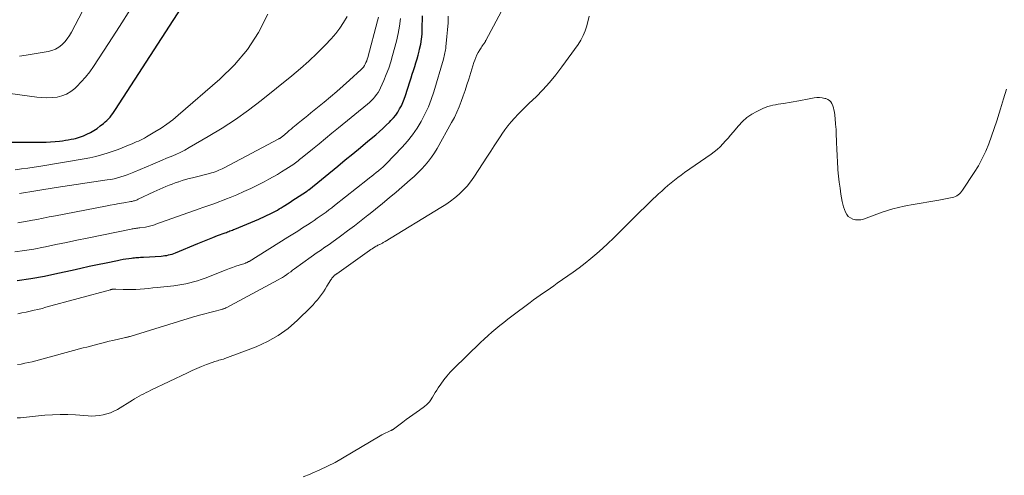
# Model space of a CAD drawing. Units: feet. Extents: x 1960000 to 1965029, y 560000 to 565000.
# Drawn here: x 1961332 to 1961506, y 561548 to 561629 of the extents above; entities that cross this region are included whole.
import ezdxf

# ---------------------------------------------------------------- set-up
doc = ezdxf.new("R2010")
doc.units = ezdxf.units.FT
doc.header["$LTSCALE"] = 100
doc.header["$MEASUREMENT"] = 0
doc.layers.add('CONTOUR INDEX', color=32, linetype='Continuous', lineweight=25)
doc.layers.add('CONTOUR INTERMEDIATE', color=40, linetype='Continuous', lineweight=15)

msp = doc.modelspace()

# ---------------------------------------------------------------- linework, layer by layer
at = {"layer": 'CONTOUR INDEX', "flags": 128}
for points, elevation in [([(1961327.41, 561607.23), (1961335.59, 561607.24), (1961336.38, 561607.25), (1961337.17, 561607.29), (1961337.96, 561607.35), (1961338.75, 561607.43), (1961339.31, 561607.5), (1961339.81, 561607.57), (1961340.31, 561607.65), (1961340.81, 561607.75), (1961341.3, 561607.85), (1961341.56, 561607.91), (1961341.92, 561608.01), (1961342.28, 561608.12), (1961342.63, 561608.24), (1961342.98, 561608.38), (1961343.58, 561608.65), (1961344.21, 561608.96), (1961344.82, 561609.29), (1961345.4, 561609.68), (1961345.96, 561610.1), (1961346.52, 561610.55), (1961346.83, 561610.82), (1961347.13, 561611.09), (1961347.41, 561611.38), (1961347.69, 561611.68), (1961347.95, 561612), (1961348.21, 561612.32), (1961348.44, 561612.65), (1961348.67, 561612.99), (1961365.07, 561638.36)], 880), ([(1961331.29, 561582.78), (1961333.69, 561583.13), (1961336.08, 561583.56), (1961338.46, 561584.05), (1961341.02, 561584.62), (1961342.51, 561584.95), (1961344.01, 561585.28), (1961345.5, 561585.6), (1961347, 561585.91), (1961348.99, 561586.33), (1961349.49, 561586.43), (1961350, 561586.52), (1961350.5, 561586.6), (1961351, 561586.67), (1961351.49, 561586.74), (1961351.75, 561586.77), (1961352.01, 561586.8), (1961352.28, 561586.82), (1961352.54, 561586.84), (1961352.81, 561586.86), (1961353.07, 561586.88), (1961353.34, 561586.89), (1961353.6, 561586.91), (1961356.75, 561587.1), (1961357.07, 561587.13), (1961357.4, 561587.17), (1961357.72, 561587.22), (1961358.04, 561587.29), (1961358.35, 561587.37), (1961358.67, 561587.46), (1961358.97, 561587.57), (1961359.28, 561587.69), (1961363.23, 561589.33), (1961364.1, 561589.68), (1961364.97, 561590.03), (1961365.85, 561590.37), (1961366.72, 561590.71), (1961368.05, 561591.21), (1961368.26, 561591.29), (1961368.48, 561591.37), (1961368.69, 561591.45), (1961368.9, 561591.53), (1961369.12, 561591.61), (1961369.33, 561591.7), (1961369.54, 561591.78), (1961369.75, 561591.87), (1961374.01, 561593.65), (1961374.38, 561593.81), (1961374.75, 561593.97), (1961375.13, 561594.14), (1961375.5, 561594.31), (1961375.87, 561594.48), (1961376.23, 561594.66), (1961376.59, 561594.84), (1961376.94, 561595.04), (1961377.29, 561595.23), (1961377.63, 561595.44), (1961377.98, 561595.65), (1961378.32, 561595.86), (1961378.6, 561596.04), (1961379.08, 561596.35), (1961379.56, 561596.65), (1961380.04, 561596.96), (1961380.52, 561597.28), (1961382.43, 561598.53), (1961382.49, 561598.56), (1961382.54, 561598.6), (1961382.59, 561598.64), (1961382.65, 561598.67), (1961382.7, 561598.71), (1961382.75, 561598.75), (1961382.8, 561598.79), (1961382.85, 561598.83), (1961387.96, 561602.99), (1961389.3, 561604.09), (1961390.64, 561605.19), (1961391.97, 561606.29), (1961393.31, 561607.4), (1961394.7, 561608.56), (1961395.33, 561609.1), (1961395.94, 561609.65), (1961396.54, 561610.22), (1961397.12, 561610.8), (1961397.37, 561611.05), (1961397.8, 561611.53), (1961398.21, 561612.03), (1961398.57, 561612.56), (1961398.91, 561613.11), (1961399.21, 561613.68), (1961399.48, 561614.26), (1961399.72, 561614.86), (1961399.94, 561615.47), (1961400.72, 561617.92), (1961400.94, 561618.59), (1961401.15, 561619.26), (1961401.37, 561619.94), (1961401.59, 561620.61), (1961401.8, 561621.29), (1961402, 561621.96), (1961402.18, 561622.64), (1961402.36, 561623.33), (1961402.45, 561623.69), (1961402.64, 561624.56), (1961402.78, 561625.44), (1961402.87, 561626.32), (1961402.91, 561627.21), (1961402.95, 561629.57)], 900)]:
    msp.add_lwpolyline(points, dxfattribs=dict(at, elevation=elevation))
at = {"layer": 'CONTOUR INTERMEDIATE', "flags": 128}
for points, elevation in [([(1961331.68, 561622.44), (1961332.87, 561622.6), (1961336.75, 561623.27), (1961337.42, 561623.45), (1961338.05, 561623.7), (1961338.63, 561624.05), (1961339.18, 561624.48), (1961339.67, 561624.98), (1961340.13, 561625.51), (1961340.52, 561626.09), (1961340.88, 561626.69), (1961354.74, 561653.23)], 872), ([(1961331.3, 561567.9), (1961331.95, 561568), (1961332.61, 561568.13), (1961333.26, 561568.26), (1961333.91, 561568.42), (1961334.55, 561568.58), (1961342.93, 561570.84), (1961343.59, 561571.01), (1961344.24, 561571.19), (1961344.9, 561571.36), (1961345.56, 561571.54), (1961346.22, 561571.71), (1961346.87, 561571.87), (1961347.54, 561572.03), (1961348.2, 561572.18), (1961350.41, 561572.68), (1961350.53, 561572.71), (1961350.66, 561572.74), (1961350.78, 561572.77), (1961350.91, 561572.8), (1961351.03, 561572.83), (1961351.16, 561572.87), (1961351.28, 561572.9), (1961351.4, 561572.94), (1961362.28, 561576.27), (1961362.48, 561576.34), (1961362.69, 561576.4), (1961362.91, 561576.46), (1961363.12, 561576.52), (1961363.33, 561576.57), (1961363.54, 561576.63), (1961363.75, 561576.69), (1961363.96, 561576.74), (1961367.62, 561577.73), (1961367.7, 561577.76), (1961367.78, 561577.78), (1961367.85, 561577.8), (1961367.93, 561577.83), (1961368.05, 561577.87), (1961368.07, 561577.87), (1961368.08, 561577.88), (1961368.1, 561577.89), (1961368.12, 561577.89), (1961368.19, 561577.92), (1961368.2, 561577.93), (1961368.22, 561577.94), (1961368.24, 561577.95), (1961368.25, 561577.96), (1961377.45, 561582.89), (1961377.83, 561583.1), (1961378.21, 561583.32), (1961378.57, 561583.56), (1961378.93, 561583.81), (1961379.28, 561584.06), (1961379.64, 561584.32), (1961379.99, 561584.58), (1961380.34, 561584.83), (1961383.24, 561586.95), (1961383.69, 561587.27), (1961384.15, 561587.6), (1961384.61, 561587.91), (1961385.07, 561588.22), (1961385.53, 561588.54), (1961385.99, 561588.85), (1961386.45, 561589.17), (1961386.9, 561589.5), (1961388.46, 561590.63), (1961389.69, 561591.53), (1961390.9, 561592.45), (1961392.11, 561593.37), (1961393.3, 561594.31), (1961393.39, 561594.39), (1961394.62, 561595.38), (1961395.85, 561596.38), (1961397.06, 561597.39), (1961398.27, 561598.42), (1961400.8, 561600.58), (1961401.48, 561601.19), (1961402.14, 561601.82), (1961402.78, 561602.48), (1961403.4, 561603.15), (1961403.99, 561603.85), (1961404.54, 561604.58), (1961405.05, 561605.34), (1961405.52, 561606.12), (1961408.11, 561610.71), (1961408.6, 561611.62), (1961409.05, 561612.54), (1961409.45, 561613.49), (1961409.81, 561614.45), (1961410.15, 561615.42), (1961410.48, 561616.4), (1961410.8, 561617.38), (1961411.12, 561618.36), (1961412.03, 561621.3), (1961412.2, 561621.76), (1961412.38, 561622.22), (1961412.59, 561622.66), (1961412.82, 561623.1), (1961413.08, 561623.55), (1961413.2, 561623.75), (1961413.32, 561623.95), (1961413.45, 561624.14), (1961413.59, 561624.33), (1961413.75, 561624.54), (1961413.81, 561624.62), (1961413.87, 561624.71), (1961413.92, 561624.79), (1961413.97, 561624.88), (1961414.02, 561624.97), (1961414.07, 561625.06), (1961414.11, 561625.15), (1961414.16, 561625.23), (1961418.3, 561633)], 908), ([(1961328.29, 561616.1), (1961334.75, 561615.2), (1961335.65, 561615.12), (1961336.54, 561615.08), (1961337.44, 561615.12), (1961338.34, 561615.22), (1961339.19, 561615.42), (1961340, 561615.73), (1961340.74, 561616.18), (1961341.44, 561616.73), (1961341.81, 561617.08), (1961342.61, 561617.9), (1961343.38, 561618.76), (1961344.09, 561619.67), (1961344.76, 561620.61), (1961347.43, 561624.69), (1961349.38, 561627.71), (1961351.3, 561630.76)], 876), ([(1961330.92, 561602.33), (1961332.05, 561602.5), (1961333.18, 561602.66), (1961334.3, 561602.84), (1961335.43, 561603.02), (1961343.11, 561604.29), (1961344.14, 561604.48), (1961345.16, 561604.71), (1961346.16, 561604.98), (1961347.16, 561605.28), (1961347.7, 561605.46), (1961348.42, 561605.7), (1961349.14, 561605.96), (1961349.85, 561606.24), (1961350.56, 561606.53), (1961351.23, 561606.81), (1961351.6, 561606.97), (1961351.97, 561607.13), (1961352.34, 561607.28), (1961352.72, 561607.43), (1961353.09, 561607.6), (1961353.45, 561607.77), (1961353.8, 561607.96), (1961354.16, 561608.16), (1961355.64, 561609.04), (1961356.72, 561609.71), (1961357.76, 561610.43), (1961358.77, 561611.19), (1961359.75, 561611.99), (1961367.13, 561618.37), (1961369.7, 561620.91), (1961372.01, 561623.64), (1961373.94, 561626.66), (1961375.61, 561629.87)], 884), ([(1961330.85, 561587.87), (1961332.54, 561588.07), (1961334.22, 561588.34), (1961335.9, 561588.65), (1961336.26, 561588.73), (1961338.11, 561589.12), (1961339.97, 561589.5), (1961341.82, 561589.89), (1961343.67, 561590.27), (1961351.42, 561591.85), (1961351.62, 561591.89), (1961351.81, 561591.92), (1961352.01, 561591.95), (1961352.2, 561591.98), (1961352.39, 561592.01), (1961352.59, 561592.04), (1961352.78, 561592.06), (1961352.98, 561592.09), (1961353.99, 561592.23), (1961354.22, 561592.27), (1961354.45, 561592.32), (1961354.68, 561592.37), (1961354.91, 561592.43), (1961355.13, 561592.49), (1961355.35, 561592.56), (1961355.58, 561592.63), (1961355.8, 561592.71), (1961363.44, 561595.43), (1961364.13, 561595.68), (1961364.82, 561595.92), (1961365.52, 561596.17), (1961366.21, 561596.41), (1961366.91, 561596.66), (1961367.6, 561596.92), (1961368.28, 561597.19), (1961368.96, 561597.46), (1961370.13, 561597.95), (1961371.35, 561598.49), (1961372.57, 561599.05), (1961373.76, 561599.64), (1961374.95, 561600.25), (1961375.77, 561600.69), (1961376.53, 561601.11), (1961377.29, 561601.54), (1961378.04, 561601.99), (1961378.79, 561602.46), (1961379.75, 561603.07), (1961380, 561603.24), (1961380.25, 561603.41), (1961380.5, 561603.59), (1961380.74, 561603.77), (1961380.99, 561603.96), (1961381.22, 561604.15), (1961381.46, 561604.34), (1961381.7, 561604.53), (1961383.51, 561606.01), (1961384.65, 561606.95), (1961385.79, 561607.89), (1961386.93, 561608.82), (1961388.07, 561609.75), (1961393.22, 561613.96), (1961393.57, 561614.27), (1961393.91, 561614.59), (1961394.23, 561614.93), (1961394.54, 561615.28), (1961394.83, 561615.66), (1961395.09, 561616.04), (1961395.32, 561616.45), (1961395.53, 561616.87), (1961396.1, 561618.15), (1961396.55, 561619.23), (1961396.97, 561620.32), (1961397.33, 561621.43), (1961397.66, 561622.55), (1961398.35, 561625.12), (1961398.66, 561626.43), (1961398.9, 561627.75), (1961399.05, 561629.08)], 896), ([(1961331.29, 561558.46), (1961331.83, 561558.51), (1961332.36, 561558.57), (1961332.9, 561558.63), (1961333.43, 561558.69), (1961333.97, 561558.75), (1961334.5, 561558.8), (1961336.14, 561558.94), (1961337.5, 561559.03), (1961338.85, 561559.08), (1961340.21, 561559.05), (1961341.56, 561558.99), (1961343.8, 561558.82), (1961344.48, 561558.8), (1961345.15, 561558.82), (1961345.82, 561558.89), (1961346.49, 561559.01), (1961347.14, 561559.18), (1961347.78, 561559.4), (1961348.39, 561559.67), (1961348.99, 561559.99), (1961351.64, 561561.6), (1961352.04, 561561.84), (1961352.44, 561562.07), (1961352.84, 561562.3), (1961353.24, 561562.53), (1961353.65, 561562.75), (1961354.06, 561562.96), (1961354.47, 561563.17), (1961354.89, 561563.37), (1961361.4, 561566.47), (1961362.23, 561566.85), (1961363.05, 561567.21), (1961363.89, 561567.56), (1961364.74, 561567.89), (1961365.92, 561568.34), (1961366.18, 561568.43), (1961366.44, 561568.51), (1961366.7, 561568.59), (1961366.96, 561568.66), (1961367.23, 561568.73), (1961367.49, 561568.81), (1961367.75, 561568.89), (1961368, 561568.99), (1961373.52, 561571.05), (1961375.53, 561571.96), (1961377.44, 561573.02), (1961379.2, 561574.31), (1961380.85, 561575.76), (1961383.18, 561578.08), (1961383.59, 561578.5), (1961383.99, 561578.93), (1961384.37, 561579.37), (1961384.74, 561579.83), (1961385.09, 561580.29), (1961385.43, 561580.77), (1961385.75, 561581.25), (1961386.06, 561581.75), (1961386.73, 561582.87), (1961386.83, 561583.02), (1961386.93, 561583.16), (1961387.04, 561583.3), (1961387.15, 561583.43), (1961387.28, 561583.57), (1961387.34, 561583.63), (1961387.4, 561583.69), (1961387.46, 561583.74), (1961387.53, 561583.79), (1961387.6, 561583.83), (1961387.67, 561583.88), (1961387.74, 561583.93), (1961387.8, 561583.98), (1961393.58, 561588.07), (1961393.82, 561588.24), (1961394.06, 561588.4), (1961394.31, 561588.56), (1961394.56, 561588.71), (1961394.78, 561588.85), (1961394.92, 561588.93), (1961395.06, 561589), (1961395.21, 561589.07), (1961395.35, 561589.14), (1961395.4, 561589.17), (1961395.52, 561589.22), (1961395.64, 561589.28), (1961395.76, 561589.34), (1961395.88, 561589.4), (1961395.99, 561589.47), (1961396.11, 561589.54), (1961396.22, 561589.61), (1961396.33, 561589.67), (1961406.22, 561595.7), (1961407.06, 561596.24), (1961407.88, 561596.81), (1961408.66, 561597.42), (1961409.43, 561598.06), (1961410.15, 561598.74), (1961410.83, 561599.47), (1961411.45, 561600.24), (1961412.03, 561601.05), (1961414.46, 561604.77), (1961415.05, 561605.67), (1961415.63, 561606.57), (1961416.22, 561607.47), (1961416.8, 561608.37), (1961416.97, 561608.64), (1961417.49, 561609.39), (1961418.04, 561610.12), (1961418.62, 561610.82), (1961419.24, 561611.51), (1961419.87, 561612.17), (1961420.52, 561612.82), (1961421.17, 561613.47), (1961421.83, 561614.11), (1961423.03, 561615.27), (1961424.26, 561616.51), (1961425.44, 561617.8), (1961426.55, 561619.15), (1961427.61, 561620.54), (1961430.46, 561624.5), (1961430.96, 561625.28), (1961431.39, 561626.09), (1961431.72, 561626.94), (1961432, 561627.82), (1961432.42, 561629.52)], 912), ([(1961331.4, 561592.99), (1961332.39, 561593.14), (1961333.38, 561593.31), (1961333.62, 561593.36), (1961334.73, 561593.59), (1961335.84, 561593.81), (1961336.95, 561594.03), (1961338.06, 561594.24), (1961346.9, 561595.94), (1961347.7, 561596.09), (1961348.5, 561596.24), (1961349.31, 561596.38), (1961350.11, 561596.52), (1961351.39, 561596.74), (1961351.55, 561596.77), (1961351.71, 561596.8), (1961351.87, 561596.84), (1961352.03, 561596.89), (1961352.19, 561596.94), (1961352.35, 561597), (1961352.5, 561597.06), (1961352.65, 561597.13), (1961355.43, 561598.44), (1961355.97, 561598.69), (1961356.5, 561598.93), (1961357.04, 561599.17), (1961357.58, 561599.41), (1961358.12, 561599.63), (1961358.67, 561599.84), (1961359.22, 561600.04), (1961359.78, 561600.23), (1961359.85, 561600.25), (1961360.45, 561600.44), (1961361.05, 561600.62), (1961361.66, 561600.79), (1961362.27, 561600.95), (1961365.28, 561601.71), (1961365.61, 561601.8), (1961365.94, 561601.9), (1961366.27, 561602.01), (1961366.6, 561602.13), (1961366.92, 561602.26), (1961367.24, 561602.39), (1961367.55, 561602.54), (1961367.86, 561602.7), (1961377.53, 561607.82), (1961377.61, 561607.86), (1961377.7, 561607.91), (1961377.78, 561607.96), (1961377.86, 561608.02), (1961377.94, 561608.07), (1961378.02, 561608.13), (1961378.09, 561608.19), (1961378.17, 561608.25), (1961379.08, 561609.03), (1961379.39, 561609.29), (1961379.7, 561609.55), (1961380.01, 561609.81), (1961380.32, 561610.07), (1961380.63, 561610.33), (1961380.94, 561610.58), (1961381.25, 561610.84), (1961381.57, 561611.09), (1961382.08, 561611.5), (1961382.65, 561611.96), (1961383.22, 561612.42), (1961383.79, 561612.88), (1961384.36, 561613.34), (1961385.54, 561614.29), (1961386.69, 561615.24), (1961387.82, 561616.2), (1961388.94, 561617.18), (1961390.04, 561618.18), (1961392.08, 561620.06), (1961392.3, 561620.28), (1961392.5, 561620.52), (1961392.67, 561620.78), (1961392.83, 561621.04), (1961392.96, 561621.33), (1961393.08, 561621.61), (1961393.18, 561621.91), (1961393.27, 561622.21), (1961395.01, 561628.71), (1961395.15, 561629.34)], 892), ([(1961331.41, 561576.89), (1961332.12, 561577.04), (1961332.83, 561577.19), (1961333.54, 561577.34), (1961334.25, 561577.5), (1961334.95, 561577.67), (1961335.66, 561577.85), (1961336.36, 561578.04), (1961347.79, 561581.15), (1961347.86, 561581.17), (1961347.93, 561581.19), (1961348, 561581.21), (1961348.07, 561581.22), (1961348.14, 561581.23), (1961348.21, 561581.24), (1961348.28, 561581.25), (1961348.35, 561581.25), (1961348.38, 561581.25), (1961348.47, 561581.25), (1961348.55, 561581.25), (1961348.64, 561581.25), (1961348.73, 561581.25), (1961350.04, 561581.18), (1961350.78, 561581.16), (1961351.52, 561581.16), (1961352.26, 561581.19), (1961353, 561581.24), (1961353.02, 561581.24), (1961353.77, 561581.31), (1961354.52, 561581.38), (1961355.27, 561581.46), (1961356.02, 561581.54), (1961358.98, 561581.86), (1961359.68, 561581.95), (1961360.39, 561582.06), (1961361.08, 561582.19), (1961361.78, 561582.34), (1961362.47, 561582.52), (1961363.15, 561582.72), (1961363.82, 561582.94), (1961364.49, 561583.19), (1961368.22, 561584.65), (1961368.8, 561584.87), (1961369.37, 561585.08), (1961369.96, 561585.29), (1961370.54, 561585.48), (1961371.51, 561585.8), (1961371.62, 561585.83), (1961371.72, 561585.87), (1961371.82, 561585.91), (1961371.92, 561585.96), (1961372.01, 561586), (1961372.11, 561586.05), (1961372.2, 561586.11), (1961372.3, 561586.16), (1961379.14, 561590.43), (1961380.01, 561590.97), (1961380.89, 561591.52), (1961381.75, 561592.08), (1961382.62, 561592.64), (1961383.28, 561593.06), (1961383.81, 561593.41), (1961384.34, 561593.77), (1961384.86, 561594.13), (1961385.38, 561594.5), (1961385.89, 561594.87), (1961386.4, 561595.25), (1961386.91, 561595.64), (1961387.41, 561596.03), (1961393.21, 561600.62), (1961393.6, 561600.93), (1961393.98, 561601.23), (1961394.37, 561601.54), (1961394.75, 561601.85), (1961395.16, 561602.18), (1961395.34, 561602.32), (1961395.52, 561602.47), (1961395.69, 561602.62), (1961395.86, 561602.77), (1961396.04, 561602.92), (1961396.2, 561603.07), (1961396.37, 561603.23), (1961396.53, 561603.39), (1961399.33, 561606.33), (1961400.28, 561607.4), (1961401.17, 561608.51), (1961401.98, 561609.69), (1961402.73, 561610.91), (1961403.39, 561612.18), (1961403.99, 561613.47), (1961404.51, 561614.8), (1961404.96, 561616.16), (1961406.67, 561621.94), (1961406.75, 561622.21), (1961406.81, 561622.47), (1961406.87, 561622.74), (1961406.92, 561623.01), (1961406.97, 561623.27), (1961407.01, 561623.54), (1961407.05, 561623.81), (1961407.08, 561624.08), (1961407.28, 561625.93), (1961407.39, 561627.12), (1961407.47, 561628.32), (1961407.52, 561629.51)], 904), ([(1961331.68, 561598.16), (1961332.03, 561598.23), (1961332.39, 561598.29), (1961333.84, 561598.53), (1961334.92, 561598.71), (1961336, 561598.89), (1961337.09, 561599.05), (1961338.17, 561599.22), (1961347.21, 561600.56), (1961347.81, 561600.66), (1961348.41, 561600.78), (1961349, 561600.93), (1961349.59, 561601.1), (1961350.17, 561601.29), (1961350.74, 561601.49), (1961351.31, 561601.7), (1961351.88, 561601.93), (1961355.27, 561603.37), (1961356.08, 561603.71), (1961356.89, 561604.05), (1961357.7, 561604.39), (1961358.52, 561604.72), (1961359.32, 561605.07), (1961360.12, 561605.44), (1961360.9, 561605.85), (1961361.66, 561606.27), (1961365.07, 561608.23), (1961367.5, 561609.7), (1961369.88, 561611.24), (1961372.18, 561612.89), (1961374.44, 561614.62), (1961379.83, 561618.95), (1961381.37, 561620.24), (1961382.87, 561621.57), (1961384.32, 561622.96), (1961385.73, 561624.39), (1961386.82, 561625.54), (1961387.62, 561626.46), (1961388.36, 561627.42), (1961389.01, 561628.43), (1961389.61, 561629.49)], 888), ([(1961381.85, 561548.07), (1961383.07, 561548.53), (1961383.44, 561548.68), (1961384.82, 561549.28), (1961386.18, 561549.92), (1961387.51, 561550.61), (1961388.82, 561551.35), (1961395.44, 561555.3), (1961395.77, 561555.48), (1961396.1, 561555.66), (1961396.44, 561555.82), (1961396.79, 561555.98), (1961397.35, 561556.22), (1961397.41, 561556.25), (1961397.48, 561556.28), (1961397.54, 561556.31), (1961397.61, 561556.34), (1961397.67, 561556.38), (1961397.73, 561556.41), (1961397.79, 561556.45), (1961397.85, 561556.5), (1961399.47, 561557.74), (1961400.06, 561558.18), (1961400.65, 561558.61), (1961401.24, 561559.03), (1961401.84, 561559.45), (1961402.4, 561559.82), (1961402.72, 561560.05), (1961403.04, 561560.28), (1961403.34, 561560.53), (1961403.64, 561560.78), (1961403.92, 561561.05), (1961404.18, 561561.34), (1961404.41, 561561.65), (1961404.62, 561561.98), (1961404.71, 561562.13), (1961404.96, 561562.55), (1961405.21, 561562.96), (1961405.47, 561563.37), (1961405.73, 561563.77), (1961406.19, 561564.45), (1961406.7, 561565.18), (1961407.25, 561565.88), (1961407.84, 561566.54), (1961408.46, 561567.18), (1961413.22, 561571.8), (1961413.88, 561572.42), (1961414.55, 561573.04), (1961415.24, 561573.63), (1961415.93, 561574.22), (1961416.64, 561574.79), (1961417.35, 561575.36), (1961418.06, 561575.92), (1961418.78, 561576.47), (1961421.99, 561578.9), (1961422.58, 561579.34), (1961423.17, 561579.77), (1961423.77, 561580.2), (1961424.37, 561580.61), (1961424.98, 561581.03), (1961425.58, 561581.44), (1961426.18, 561581.86), (1961426.78, 561582.29), (1961429.57, 561584.25), (1961430.64, 561585.03), (1961431.71, 561585.84), (1961432.74, 561586.68), (1961433.76, 561587.54), (1961434.76, 561588.43), (1961435.75, 561589.33), (1961436.72, 561590.25), (1961437.68, 561591.19), (1961441.53, 561595.01), (1961442.23, 561595.71), (1961442.94, 561596.39), (1961443.65, 561597.08), (1961444.36, 561597.75), (1961444.71, 561598.09), (1961445.26, 561598.59), (1961445.81, 561599.09), (1961446.37, 561599.57), (1961446.94, 561600.05), (1961447.52, 561600.52), (1961448.11, 561600.97), (1961448.71, 561601.41), (1961449.31, 561601.85), (1961453.98, 561605.11), (1961454.53, 561605.53), (1961455.07, 561605.97), (1961455.58, 561606.44), (1961456.07, 561606.94), (1961456.53, 561607.45), (1961457, 561607.97), (1961457.45, 561608.5), (1961457.91, 561609.03), (1961458.84, 561610.15), (1961459.56, 561610.9), (1961460.33, 561611.59), (1961461.19, 561612.17), (1961462.1, 561612.68), (1961463.14, 561613.18), (1961463.58, 561613.37), (1961464.02, 561613.53), (1961464.48, 561613.66), (1961464.94, 561613.76), (1961465.41, 561613.85), (1961465.88, 561613.93), (1961466.35, 561614.01), (1961466.82, 561614.09), (1961469.49, 561614.56), (1961470.1, 561614.66), (1961470.72, 561614.77), (1961471.33, 561614.88), (1961471.95, 561615), (1961472.24, 561615.05), (1961472.7, 561615.11), (1961473.17, 561615.12), (1961473.64, 561615.08), (1961474.1, 561614.99), (1961474.27, 561614.95), (1961474.61, 561614.81), (1961474.92, 561614.62), (1961475.16, 561614.36), (1961475.36, 561614.05), (1961475.51, 561613.68), (1961475.64, 561613.31), (1961475.72, 561612.93), (1961475.79, 561612.55), (1961475.92, 561611.4), (1961476.01, 561610.44), (1961476.09, 561609.47), (1961476.14, 561608.51), (1961476.18, 561607.54), (1961476.18, 561607.17), (1961476.22, 561606.02), (1961476.26, 561604.87), (1961476.33, 561603.72), (1961476.4, 561602.57), (1961476.42, 561602.33), (1961476.52, 561601.25), (1961476.64, 561600.17), (1961476.79, 561599.09), (1961476.96, 561598.02), (1961477.19, 561596.74), (1961477.3, 561596.26), (1961477.42, 561595.79), (1961477.57, 561595.32), (1961477.74, 561594.86), (1961477.97, 561594.46), (1961478.26, 561594.11), (1961478.63, 561593.84), (1961479.05, 561593.64), (1961479.07, 561593.63), (1961479.54, 561593.52), (1961480.02, 561593.48), (1961480.49, 561593.53), (1961480.96, 561593.65), (1961484.25, 561594.84), (1961485.2, 561595.16), (1961486.16, 561595.45), (1961487.14, 561595.7), (1961488.12, 561595.92), (1961488.71, 561596.05), (1961489.4, 561596.18), (1961490.09, 561596.3), (1961490.78, 561596.42), (1961491.48, 561596.53), (1961492.17, 561596.63), (1961492.86, 561596.74), (1961493.55, 561596.86), (1961494.24, 561596.99), (1961496.65, 561597.45), (1961496.93, 561597.52), (1961497.19, 561597.61), (1961497.44, 561597.74), (1961497.69, 561597.9), (1961497.91, 561598.08), (1961498.12, 561598.28), (1961498.3, 561598.49), (1961498.47, 561598.73), (1961500.53, 561601.86), (1961501.27, 561603.08), (1961501.96, 561604.33), (1961502.56, 561605.63), (1961503.11, 561606.95), (1961503.6, 561608.29), (1961504.07, 561609.65), (1961504.51, 561611.01), (1961504.93, 561612.38), (1961505.16, 561613.14), (1961505.69, 561614.9), (1961506.24, 561616.64)], 916)]:
    msp.add_lwpolyline(points, dxfattribs=dict(at, elevation=elevation))

doc.saveas('drawing.dxf')
